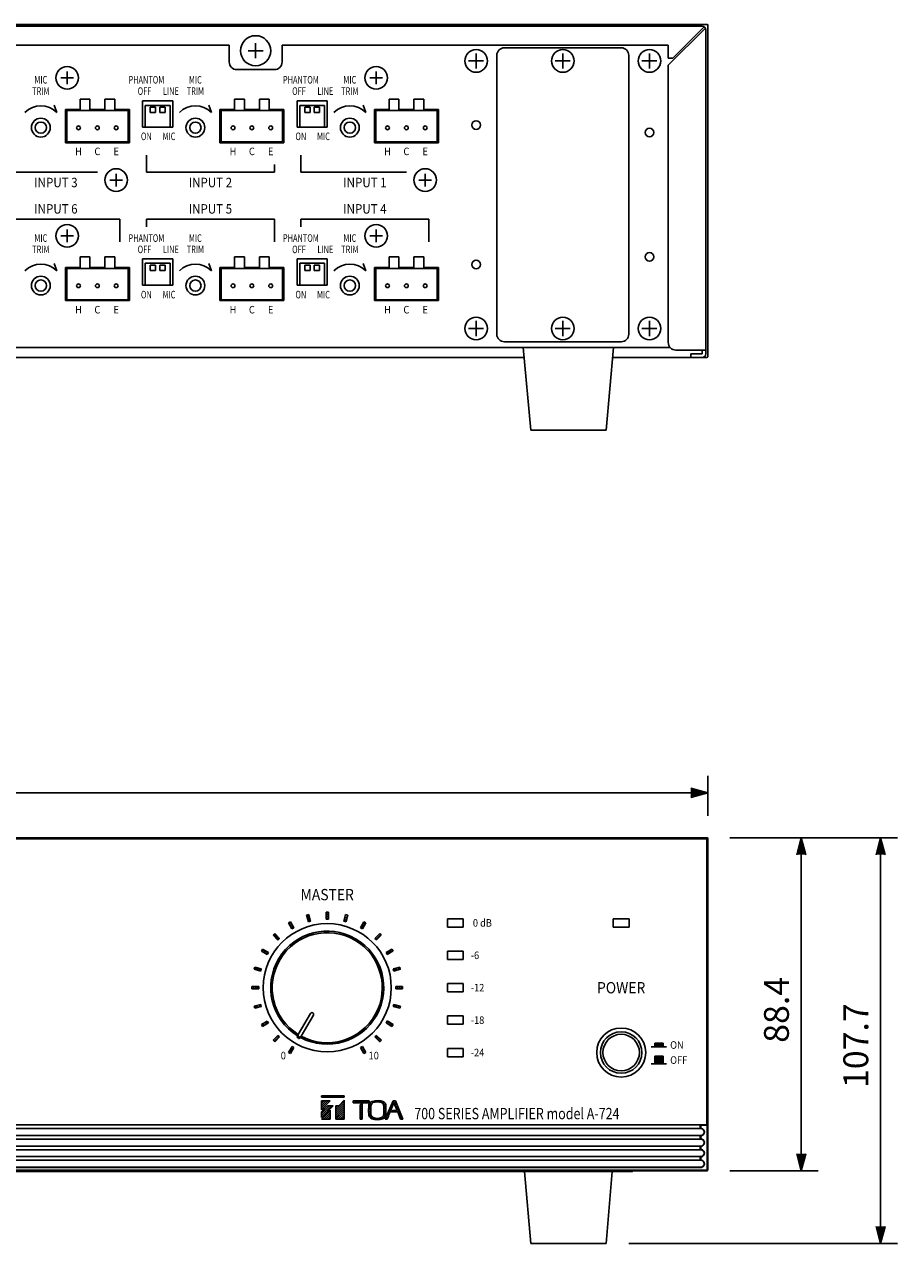
# Model space of a CAD drawing. Extents: x 33 to 504, y 93 to 696.
# Drawn here: x 272 to 504, y 372 to 696 of the extents above; entities that cross this region are included whole.
import ezdxf
from ezdxf.enums import TextEntityAlignment as Align

# ---------------------------------------------------------------- set-up
doc = ezdxf.new("R2010")
doc.units = 0
doc.header["$LTSCALE"] = 20
doc.header["$MEASUREMENT"] = 0
doc.layers.get('0').update_dxf_attribs({"linetype": 'CONTINUOUS'})
doc.layers.get('DEFPOINTS').update_dxf_attribs({"linetype": 'CONTINUOUS'})
doc.layers.add('SCALE', color=4, linetype='CONTINUOUS')
doc.layers.add('SILK', color=5, linetype='CONTINUOUS')
doc.styles.get("Standard").update_dxf_attribs({"font": 'SIMPLEX.shx'})
doc.dimstyles.get("Standard").update_dxf_attribs({"dimtxt": 0.18, "dimasz": 0.18, "dimexe": 0.18, "dimexo": 0.0625, "dimgap": 0.09, "dimtad": 0, "dimtih": 1, "dimtoh": 1, "dimdec": 3, "dimzin": 0, "dimtxsty": 'STANDARD', "dimcen": 0.09, "dimazin": 3, "dimtfac": 1, "dimtdec": 3, "dimtofl": 0, "dimtmove": 0, "dimatfit": 3, "dimtolj": 1, "dimtzin": 0})

# ---------------------------------------------------------------- blocks, each defined once
blk = doc.blocks.new('YAZ1', base_point=(184, 133))
for p, q in [((184, 133), (183, 133.267949)), ((184, 133), (183, 132.732051)), ((183, 133), (184, 133))]:
    blk.add_line(p, q)
blk = doc.blocks.new('YAZ3')
for p, q in [((-0.999365, 0.24706), (-0.922039, 0.24706)), ((-0.999365, 0.19706), (-0.735437, 0.19706)), ((-0.999365, 0.14706), (-0.548834, 0.14706)), ((-0.999365, 0.09706), (-0.362232, 0.09706)), ((-0.999365, 0.04706), (-0.175629, 0.04706)), ((-0.999365, -0.05294), (-0.197576, -0.05294)), ((-0.999365, -0.10294), (-0.384179, -0.10294)), ((-0.999365, -0.15294), (-0.570781, -0.15294)), ((-0.999365, -0.20294), (-0.757384, -0.20294)), ((-0.999365, -0.25294), (-0.943986, -0.25294))]:
    blk.add_line(p, q)
blk.add_solid([(0, 0), (-1, 0.267949), (-1, -0.267949)])
blk.add_blockref('YAZ1', (0, 0))
blk = doc.blocks.new('*D10')
at = {"color": 0, "linetype": 'BYBLOCK'}
for p, q in [((658.157415, 475.183899), (658.157415, 485.781055)), ((1078.157415, 475.183899), (1078.157415, 485.781055)), ((662.657415, 481.281055), (1073.657415, 481.281055))]:
    blk.add_line(p, q, dxfattribs=at)
at = {"layer": 'DEFPOINTS', "color": 0, "linetype": 'BYBLOCK'}
for p in [(1078.157415, 481.281055), (658.157415, 469.183899), (1078.157415, 469.183899)]:
    blk.add_point(p, dxfattribs=at)
at = {"color": 0, "linetype": 'BYBLOCK', "xscale": 4.5, "yscale": 4.5, "zscale": 4.5, "rotation": 180}
blk.add_blockref('YAZ3', (658.157415, 481.281055), dxfattribs=at)
at = {"color": 0, "linetype": 'BYBLOCK', "xscale": 4.5, "yscale": 4.5, "zscale": 4.5}
blk.add_blockref('YAZ3', (1078.157415, 481.281055), dxfattribs=at)
at = {"color": 0, "linetype": 'CONTINUOUS'}
blk.add_text('420', height=6.6, dxfattribs=at).set_placement((859.671701, 484.581055))
blk = doc.blocks.new('*D8')
at = {"color": 0, "linetype": 'BYBLOCK'}
for p, q in [((1083.957415, 469.383899), (1107.465478, 469.383899)), ((1102.965478, 464.883899), (1102.965478, 385.483899)), ((1083.957415, 380.983899), (1107.465478, 380.983899))]:
    blk.add_line(p, q, dxfattribs=at)
at = {"layer": 'DEFPOINTS', "color": 0, "linetype": 'BYBLOCK'}
for p in [(1077.957415, 469.383899), (1077.957415, 380.983899), (1102.965478, 380.983899)]:
    blk.add_point(p, dxfattribs=at)
at = {"color": 0, "linetype": 'BYBLOCK', "xscale": 4.5, "yscale": 4.5, "zscale": 4.5}
for p, rotation in [((1102.965478, 469.383899), 90), ((1102.965478, 380.983899), 270)]:
    blk.add_blockref('YAZ3', p, dxfattribs=dict(at, rotation=rotation))
at = {"color": 0, "linetype": 'CONTINUOUS'}
blk.add_text('88.4', height=6.6, rotation=90, dxfattribs=at).set_placement((1099.665478, 414.969613))
blk = doc.blocks.new('*D9')
at = {"color": 0, "linetype": 'BYBLOCK'}
for p, q in [((1083.957415, 469.383899), (1128.51754, 469.383899)), ((1124.01754, 464.883899), (1124.01754, 366.183899)), ((1057.15745, 361.683899), (1128.51754, 361.683899))]:
    blk.add_line(p, q, dxfattribs=at)
at = {"layer": 'DEFPOINTS', "color": 0, "linetype": 'BYBLOCK'}
for p in [(1077.957415, 469.383899), (1051.15745, 361.683899), (1124.01754, 361.683899)]:
    blk.add_point(p, dxfattribs=at)
at = {"color": 0, "linetype": 'BYBLOCK', "xscale": 4.5, "yscale": 4.5, "zscale": 4.5}
for p, rotation in [((1124.01754, 469.383899), 90), ((1124.01754, 361.683899), 270)]:
    blk.add_blockref('YAZ3', p, dxfattribs=dict(at, rotation=rotation))
at = {"color": 0, "linetype": 'CONTINUOUS'}
blk.add_text('107.7', height=6.6, rotation=90, dxfattribs=at).set_placement((1120.71754, 402.962471))
blk = doc.blocks.new('*X17')
at = {"color": 0}
for p, q in [((359.07244, 409.984128), (359.352495, 410.264184)), ((359.405958, 409.787316), (359.882826, 410.264184)), ((359.936288, 409.787316), (360.413156, 410.264184)), ((360.466618, 409.787316), (360.943486, 410.264184)), ((360.89719, 409.157228), (361.442182, 409.70222)), ((360.89719, 408.626898), (361.442182, 409.17189)), ((360.89719, 408.096568), (361.442182, 408.64156)), ((360.89719, 407.566238), (361.442182, 408.11123)), ((360.996948, 409.787316), (361.473816, 410.264184)), ((361.527278, 409.787316), (362.004146, 410.264184)), ((362.057608, 409.787316), (362.534476, 410.264184)), ((362.587938, 409.787316), (363.064806, 410.264184)), ((363.118268, 409.787316), (363.271798, 409.940846)), ((363.152674, 407.700401), (363.713671, 408.261398)), ((363.15843, 408.236488), (363.741581, 408.819638)), ((363.165787, 407.183184), (363.707005, 407.724402)), ((363.185315, 408.793702), (364.673396, 410.281783)), ((363.293017, 409.431734), (363.94438, 410.083097)), ((364.869559, 409.947617), (365.269662, 410.347719)), ((365.458411, 410.006138), (365.79127, 410.338997)), ((365.947886, 409.965283), (366.260605, 410.278002)), ((366.374034, 409.861101), (366.689374, 410.176441)), ((366.750443, 409.70718), (367.084522, 410.041259)), ((367.017985, 409.444392), (367.405684, 409.832091)), ((367.155722, 409.051799), (367.618803, 409.51488)), ((367.187666, 408.553413), (367.706491, 409.072238)), ((367.20337, 407.508457), (367.758836, 408.063922)), ((367.204733, 408.04015), (367.740974, 408.57639)), ((368.207879, 406.921976), (369.026012, 407.740108)), ((368.601469, 407.845896), (369.404819, 408.649245)), ((368.995059, 408.769816), (369.783626, 409.558383)), ((369.136487, 407.320254), (369.530633, 407.7144)), ((369.388649, 409.693736), (369.959097, 410.264184)), ((369.666818, 407.320254), (370.060964, 407.7144)), ((369.911638, 409.686395), (370.356764, 410.13152)), ((370.063761, 409.308188), (370.509366, 409.753792)), ((370.197148, 407.320254), (370.591294, 407.7144)), ((370.215885, 408.929981), (370.661968, 409.376064)), ((370.368008, 408.551774), (370.81457, 408.998336)), ((370.520131, 408.173567), (370.967172, 408.620608)), ((370.672254, 407.79536), (371.119774, 408.24288)), ((370.727478, 407.320254), (371.272377, 407.865152)), ((360.871108, 405.418836), (361.452674, 406.000401)), ((360.885926, 405.963983), (361.444602, 406.52266)), ((360.894567, 406.502954), (361.442141, 407.050528)), ((360.89724, 407.035957), (361.442182, 407.580899)), ((361.380787, 405.398184), (361.466184, 405.483581)), ((363.184188, 406.671255), (363.7193, 407.206367)), ((363.278829, 406.235566), (363.748721, 406.705458)), ((363.476215, 405.902622), (363.878625, 406.305032)), ((363.752945, 405.649021), (364.111483, 406.00756)), ((364.114523, 405.48027), (364.433201, 405.798947)), ((364.533698, 405.369115), (364.84538, 405.680796)), ((364.99123, 405.296317), (365.315562, 405.620649)), ((365.497197, 405.271953), (365.871644, 405.646401)), ((366.070082, 405.314508), (366.596789, 405.841215)), ((366.751389, 405.465485), (367.693311, 406.407407)), ((367.096223, 406.340649), (367.737406, 406.981833)), ((367.181429, 406.956186), (367.758356, 407.533112)), ((367.744748, 405.398184), (368.304595, 405.958031)), ((367.814289, 405.998056), (368.649865, 406.833631)), ((370.976501, 407.038947), (371.424979, 407.487424)), ((371.128624, 406.66074), (371.577581, 407.109697)), ((371.280747, 406.282533), (371.730183, 406.731969)), ((371.43287, 405.904326), (371.882785, 406.354241)), ((371.584994, 405.526119), (372.035387, 405.976513)), ((371.987388, 405.398184), (372.187989, 405.598785))]:
    blk.add_line(p, q, dxfattribs=at)
blk = doc.blocks.new('*X18')
at = {"color": 0}
for p, q in [((350.814554, 411.272184), (351.150554, 411.608184)), ((351.344884, 411.272184), (351.680884, 411.608184)), ((351.875214, 411.272184), (352.211214, 411.608184)), ((352.405544, 411.272184), (352.741544, 411.608184)), ((352.935874, 411.272184), (353.271874, 411.608184)), ((353.466204, 411.272184), (353.802204, 411.608184)), ((353.996534, 411.272184), (354.332534, 411.608184)), ((354.526864, 411.272184), (354.862864, 411.608184)), ((355.057195, 411.272184), (355.393195, 411.608184)), ((355.587525, 411.272184), (355.923525, 411.608184)), ((356.117855, 411.272184), (356.453855, 411.608184)), ((356.648185, 411.272184), (356.67244, 411.296439)), ((350.67244, 408.478419), (352.458204, 410.264184)), ((350.67244, 409.008749), (351.927874, 410.264184)), ((350.67244, 409.539079), (351.397544, 410.264184)), ((350.67244, 410.06941), (350.867214, 410.264184)), ((350.67244, 407.948089), (352.985836, 410.261485)), ((350.67244, 406.357099), (353.313525, 408.998184)), ((350.67244, 406.887429), (352.783195, 408.998184)), ((350.774185, 405.398184), (352.98844, 407.612439)), ((350.936449, 407.681768), (352.252864, 408.998184)), ((354.45844, 408.021779), (356.67244, 410.235779)), ((354.45844, 407.491449), (356.67244, 409.705449)), ((354.45844, 406.961118), (356.67244, 409.175118)), ((354.45844, 408.552109), (354.904515, 408.998184)), ((354.45844, 406.430788), (356.67244, 408.644788)), ((354.45844, 405.900458), (356.67244, 408.114458)), ((351.304515, 405.398184), (352.98844, 407.082109)), ((351.834845, 405.398184), (352.98844, 406.551779)), ((352.365175, 405.398184), (352.98844, 406.021449)), ((352.895505, 405.398184), (352.98844, 405.491118)), ((354.486495, 405.398184), (356.67244, 407.584128)), ((355.016826, 405.398184), (356.67244, 407.053798)), ((355.547156, 405.398184), (356.67244, 406.523468)), ((356.077486, 405.398184), (356.67244, 405.993138)), ((356.607816, 405.398184), (356.67244, 405.462808))]:
    blk.add_line(p, q, dxfattribs=at)
blk = doc.blocks.new('*X7')
at = {"color": 0}
for p, q in [((352.91443, 279.198548), (353.404327, 279.688446)), ((353.026501, 278.780289), (353.516399, 279.270187)), ((353.138573, 278.362031), (353.628471, 278.851929)), ((353.250645, 277.943773), (353.740543, 278.433671)), ((357.986953, 280.02843), (358.262582, 280.304059)), ((357.986953, 279.4981), (358.586953, 280.0981)), ((357.986953, 278.96777), (358.586953, 279.56777)), ((358.053572, 278.504059), (358.586953, 279.03744)), ((358.583902, 278.504059), (358.586953, 278.50711)), ((362.792472, 277.939658), (363.515695, 278.662881)), ((362.861281, 278.538798), (363.709809, 279.387326)), ((363.055396, 279.263242), (363.425649, 279.633496)), ((348.215371, 277.151139), (348.654601, 277.59037)), ((348.409485, 276.814923), (348.848715, 277.254154)), ((348.603599, 276.478707), (349.04283, 276.917938)), ((348.797713, 276.142492), (349.236944, 276.581722)), ((349.333013, 276.147461), (349.431058, 276.245506)), ((353.772598, 277.935396), (353.852615, 278.015413)), ((363.21073, 277.827586), (363.321581, 277.938437)), ((367.321677, 276.104902), (368.343135, 277.12636)), ((367.428349, 276.741904), (368.303153, 277.616708)), ((344.086195, 274.082624), (344.510459, 274.506888)), ((344.35136, 273.817459), (344.775624, 274.241723)), ((344.616525, 273.552294), (345.040789, 273.976558)), ((344.88169, 273.287129), (345.305954, 273.711393)), ((345.146855, 273.021963), (345.571119, 273.446228)), ((370.956253, 273.375517), (372.229045, 274.648309)), ((371.221418, 273.110352), (372.49421, 274.383144)), ((341.002537, 269.938305), (341.441767, 270.377536)), ((341.338753, 269.744191), (341.777983, 270.183421)), ((341.674968, 269.550077), (342.114199, 269.989307)), ((342.011184, 269.355962), (342.450415, 269.795193)), ((342.3474, 269.161848), (342.450622, 269.26507)), ((373.98751, 269.512483), (374.480315, 270.005288)), ((374.181625, 269.176268), (375.499316, 270.493959)), ((375.350633, 269.814946), (375.69343, 270.157743)), ((338.903864, 265.187982), (339.393762, 265.67788)), ((339.322122, 265.07591), (339.81202, 265.565808)), ((339.74038, 264.963838), (340.230278, 265.453736)), ((340.158638, 264.851766), (340.648536, 265.341664)), ((375.864652, 265.025664), (376.281503, 265.442516)), ((376.15742, 264.788102), (377.005948, 265.63663)), ((376.881864, 264.982216), (377.558489, 265.658841)), ((340.576896, 264.739694), (340.662687, 264.825485)), ((377.606308, 265.17633), (377.670561, 265.240583)), ((338.294024, 260.335501), (338.562582, 260.604059)), ((338.492912, 260.004059), (339.092912, 260.604059)), ((339.023242, 260.004059), (339.623242, 260.604059)), ((339.553572, 260.004059), (340.094024, 260.544511)), ((340.083902, 260.004059), (340.094024, 260.014181)), ((376.486953, 260.344664), (376.753419, 260.61113)), ((376.683749, 260.01113), (377.283749, 260.61113)), ((377.214079, 260.01113), (377.814079, 260.61113)), ((377.744409, 260.01113), (378.286953, 260.553674)), ((378.274739, 260.01113), (378.286953, 260.023344)), ((339.200757, 254.878273), (340.049285, 255.726801)), ((339.925201, 255.072388), (340.658425, 255.805611)), ((375.824461, 255.439531), (376.206252, 255.821323)), ((376.134613, 255.219353), (376.624511, 255.709251)), ((376.552871, 255.107281), (377.042769, 255.597179)), ((338.964587, 255.172434), (339.324841, 255.532687)), ((340.649646, 255.266502), (340.770497, 255.387353)), ((376.971129, 254.995209), (377.461027, 255.485107)), ((377.389387, 254.883137), (377.593588, 255.087338)), ((340.981375, 250.29493), (341.83686, 251.150416)), ((341.452404, 250.235629), (342.49318, 251.276406)), ((373.956862, 250.920282), (374.396092, 251.359512)), ((374.293078, 250.726168), (374.732308, 251.165398)), ((374.629293, 250.532053), (375.068524, 250.971284)), ((374.965509, 250.337939), (375.40474, 250.777169)), ((375.301725, 250.143825), (375.740955, 250.583055)), ((343.949774, 246.369038), (345.222566, 247.64183)), ((344.214939, 246.103873), (345.487731, 247.376665)), ((371.138029, 247.040789), (371.562293, 247.465053)), ((371.403194, 246.775624), (371.827458, 247.199888)), ((371.668359, 246.510459), (372.092624, 246.934723)), ((371.933525, 246.245294), (372.357789, 246.669558)), ((372.19869, 245.980129), (372.622954, 246.404393)), ((348.104124, 243.098767), (349.421815, 244.416458)), ((348.440339, 242.904652), (348.802455, 243.266768)), ((348.612114, 244.137087), (349.085599, 244.610572)), ((367.243747, 244.207167), (367.682977, 244.646397)), ((367.437861, 243.870951), (367.877092, 244.310182)), ((367.631975, 243.534735), (368.071206, 243.973966)), ((367.82609, 243.198519), (368.26532, 243.63775)), ((368.020204, 242.862304), (368.459434, 243.301534))]:
    blk.add_line(p, q, dxfattribs=at)

msp = doc.modelspace()

# ---------------------------------------------------------------- linework, layer by layer
for p, q in [((452.97244, 695.899916), (33.37244, 695.899916)), ((453.17244, 607.699916), (453.17244, 695.699916)), ((34.67244, 695.399916), (451.67244, 695.399916)), ((452.53387, 694.907793), (442.67244, 685.046363)), ((452.180316, 695.261346), (443.87244, 686.95347)), ((452.67244, 694.399916), (452.67244, 608.499916)), ((160.17244, 690.399916), (326.17244, 690.399916)), ((326.17244, 690.399916), (326.17244, 685.899916)), ((333.17244, 690.899916), (333.17244, 686.899916)), ((340.17244, 690.399916), (442.67244, 690.399916)), ((340.17244, 690.399916), (340.17244, 685.899916)), ((430.172404, 689.698365), (399.172404, 689.698365)), ((442.67244, 690.399916), (442.67244, 686.95347)), ((331.17244, 688.899916), (335.17244, 688.899916)), ((389.672404, 686.198365), (393.672404, 686.198365)), ((391.672404, 688.198365), (391.672404, 684.198365)), ((397.172404, 687.698365), (397.172404, 613.698365)), ((412.672404, 686.198365), (416.672404, 686.198365)), ((414.672404, 688.198365), (414.672404, 684.198365)), ((432.172404, 613.698365), (432.172404, 687.698365)), ((435.672404, 686.198365), (439.672404, 686.198365)), ((437.672404, 688.198365), (437.672404, 684.198365)), ((443.87244, 686.95347), (442.67244, 686.95347)), ((283.172404, 683.385865), (283.172404, 680.010865)), ((283.172404, 683.198365), (283.172404, 680.198365)), ((338.17244, 683.899916), (328.17244, 683.899916)), ((365.172404, 683.385865), (365.172404, 680.010865)), ((365.172404, 683.198365), (365.172404, 680.198365)), ((442.67244, 685.046363), (442.67244, 611.499916)), ((281.484904, 681.698365), (284.859904, 681.698365)), ((281.672404, 681.698365), (284.672404, 681.698365)), ((363.484904, 681.698365), (366.859904, 681.698365)), ((363.672404, 681.698365), (366.672404, 681.698365)), ((282.672404, 664.498365), (282.672404, 673.298365)), ((282.672404, 673.298365), (286.572404, 673.298365)), ((283.042404, 664.699916), (283.042404, 673.019916)), ((283.042404, 673.019916), (299.302404, 673.019916)), ((286.572404, 673.298365), (286.572404, 676.098365)), ((286.572404, 676.098365), (289.172404, 676.098365)), ((289.172404, 676.098365), (289.172404, 673.298365)), ((289.172404, 673.298365), (293.172404, 673.298365)), ((293.172404, 676.098365), (295.772404, 676.098365)), ((293.172404, 673.298365), (293.172404, 676.098365)), ((295.772404, 676.098365), (295.772404, 673.298365)), ((295.772404, 673.298365), (299.672404, 673.298365)), ((299.302404, 673.019916), (299.302404, 664.699916)), ((299.672404, 673.298365), (299.672404, 664.498365)), ((303.172404, 675.598365), (311.172404, 675.598365)), ((303.172404, 668.598365), (303.172404, 675.598365)), ((303.862404, 674.399916), (310.482404, 674.399916)), ((303.862404, 668.598365), (303.862404, 674.399916)), ((305.202404, 672.499916), (305.202404, 673.899916)), ((305.202404, 673.899916), (306.602404, 673.899916)), ((306.602404, 673.899916), (306.602404, 672.499916)), ((307.742404, 672.499916), (307.742404, 673.899916)), ((307.742404, 673.899916), (309.142404, 673.899916)), ((309.142404, 673.899916), (309.142404, 672.499916)), ((310.482404, 674.399916), (310.482404, 668.598365)), ((311.172404, 675.598365), (311.172404, 668.598365)), ((323.672404, 664.498365), (323.672404, 673.298365)), ((323.672404, 673.298365), (327.572404, 673.298365)), ((324.042404, 664.699916), (324.042404, 673.019916)), ((324.042404, 673.019916), (340.302404, 673.019916)), ((327.572404, 673.298365), (327.572404, 676.098365)), ((327.572404, 676.098365), (330.172404, 676.098365)), ((330.172404, 676.098365), (330.172404, 673.298365)), ((330.172404, 673.298365), (334.172404, 673.298365)), ((334.172404, 673.298365), (334.172404, 676.098365)), ((334.172404, 676.098365), (336.772404, 676.098365)), ((336.772404, 676.098365), (336.772404, 673.298365)), ((336.772404, 673.298365), (340.672404, 673.298365)), ((340.302404, 673.019916), (340.302404, 664.699916)), ((340.672404, 673.298365), (340.672404, 664.498365)), ((344.172404, 668.598365), (344.172404, 675.598365)), ((344.172404, 675.598365), (352.172404, 675.598365)), ((344.862404, 668.598365), (344.862404, 674.399916)), ((344.862404, 674.399916), (351.482404, 674.399916)), ((346.202404, 672.499916), (346.202404, 673.899916)), ((346.202404, 673.899916), (347.602404, 673.899916)), ((347.602404, 673.899916), (347.602404, 672.499916)), ((348.742404, 672.499916), (348.742404, 673.899916)), ((348.742404, 673.899916), (350.142404, 673.899916)), ((350.142404, 673.899916), (350.142404, 672.499916)), ((351.482404, 674.399916), (351.482404, 668.598365)), ((352.172404, 675.598365), (352.172404, 668.598365)), ((364.672404, 664.498365), (364.672404, 673.298365)), ((364.672404, 673.298365), (368.572404, 673.298365)), ((365.042404, 664.699916), (365.042404, 673.019916)), ((365.042404, 673.019916), (381.302404, 673.019916)), ((368.572404, 673.298365), (368.572404, 676.098365)), ((368.572404, 676.098365), (371.172404, 676.098365)), ((371.172404, 676.098365), (371.172404, 673.298365)), ((371.172404, 673.298365), (375.172404, 673.298365)), ((375.172404, 673.298365), (375.172404, 676.098365)), ((375.172404, 676.098365), (377.772404, 676.098365)), ((377.772404, 676.098365), (377.772404, 673.298365)), ((377.772404, 673.298365), (381.672404, 673.298365)), ((381.302404, 673.019916), (381.302404, 664.699916)), ((381.672404, 673.298365), (381.672404, 664.498365)), ((306.602404, 672.499916), (305.202404, 672.499916)), ((309.142404, 672.499916), (307.742404, 672.499916)), ((347.602404, 672.499916), (346.202404, 672.499916)), ((350.142404, 672.499916), (348.742404, 672.499916)), ((311.172404, 668.598365), (303.172404, 668.598365)), ((310.482404, 668.598365), (303.862404, 668.598365)), ((352.172404, 668.598365), (344.172404, 668.598365)), ((351.482404, 668.598365), (344.862404, 668.598365)), ((299.672404, 664.498365), (282.672404, 664.498365)), ((299.302404, 664.699916), (283.042404, 664.699916)), ((340.672404, 664.498365), (323.672404, 664.498365)), ((340.302404, 664.699916), (324.042404, 664.699916)), ((381.672404, 664.498365), (364.672404, 664.498365)), ((381.302404, 664.699916), (365.042404, 664.699916)), ((294.484904, 654.598365), (297.859904, 654.598365)), ((294.672404, 654.598365), (297.672404, 654.598365)), ((296.172404, 656.285865), (296.172404, 652.910865)), ((296.172404, 656.098365), (296.172404, 653.098365)), ((376.484904, 654.598365), (379.859904, 654.598365)), ((376.672404, 654.598365), (379.672404, 654.598365)), ((378.172404, 656.285865), (378.172404, 652.910865)), ((378.172404, 656.098365), (378.172404, 653.098365)), ((283.172404, 641.485865), (283.172404, 638.110865)), ((283.172404, 641.298365), (283.172404, 638.298365)), ((365.172404, 641.485865), (365.172404, 638.110865)), ((365.172404, 641.298365), (365.172404, 638.298365)), ((281.484904, 639.798365), (284.859904, 639.798365)), ((281.672404, 639.798365), (284.672404, 639.798365)), ((363.484904, 639.798365), (366.859904, 639.798365)), ((363.672404, 639.798365), (366.672404, 639.798365)), ((286.572404, 634.198365), (289.172404, 634.198365)), ((286.572404, 631.398365), (286.572404, 634.198365)), ((289.172404, 634.198365), (289.172404, 631.398365)), ((293.172404, 634.198365), (295.772404, 634.198365)), ((293.172404, 631.398365), (293.172404, 634.198365)), ((295.772404, 634.198365), (295.772404, 631.398365)), ((327.572404, 634.198365), (330.172404, 634.198365)), ((327.572404, 631.398365), (327.572404, 634.198365)), ((330.172404, 634.198365), (330.172404, 631.398365)), ((334.172404, 631.398365), (334.172404, 634.198365)), ((334.172404, 634.198365), (336.772404, 634.198365)), ((336.772404, 634.198365), (336.772404, 631.398365)), ((368.572404, 634.198365), (371.172404, 634.198365)), ((368.572404, 631.398365), (368.572404, 634.198365)), ((371.172404, 634.198365), (371.172404, 631.398365)), ((375.172404, 634.198365), (377.772404, 634.198365)), ((375.172404, 631.398365), (375.172404, 634.198365)), ((377.772404, 634.198365), (377.772404, 631.398365)), ((282.672404, 631.398365), (286.572404, 631.398365)), ((282.672404, 622.598365), (282.672404, 631.398365)), ((283.042404, 631.119916), (299.302404, 631.119916)), ((283.042404, 622.799916), (283.042404, 631.119916)), ((289.172404, 631.398365), (293.172404, 631.398365)), ((295.772404, 631.398365), (299.672404, 631.398365)), ((299.302404, 631.119916), (299.302404, 622.799916)), ((299.672404, 631.398365), (299.672404, 622.598365)), ((303.172404, 633.698365), (311.172404, 633.698365)), ((303.172404, 626.698365), (303.172404, 633.698365)), ((303.862404, 632.499916), (310.482404, 632.499916)), ((303.862404, 626.698365), (303.862404, 632.499916)), ((305.202404, 630.599916), (305.202404, 631.999916)), ((305.202404, 631.999916), (306.602404, 631.999916)), ((306.602404, 631.999916), (306.602404, 630.599916)), ((307.742404, 630.599916), (307.742404, 631.999916)), ((307.742404, 631.999916), (309.142404, 631.999916)), ((309.142404, 631.999916), (309.142404, 630.599916)), ((310.482404, 632.499916), (310.482404, 626.698365)), ((311.172404, 633.698365), (311.172404, 626.698365)), ((323.672404, 631.398365), (327.572404, 631.398365)), ((323.672404, 622.598365), (323.672404, 631.398365)), ((324.042404, 631.119916), (340.302404, 631.119916)), ((324.042404, 622.799916), (324.042404, 631.119916)), ((330.172404, 631.398365), (334.172404, 631.398365)), ((336.772404, 631.398365), (340.672404, 631.398365)), ((340.302404, 631.119916), (340.302404, 622.799916)), ((340.672404, 631.398365), (340.672404, 622.598365)), ((344.172404, 633.698365), (352.172404, 633.698365)), ((344.172404, 626.698365), (344.172404, 633.698365)), ((344.862404, 632.499916), (351.482404, 632.499916)), ((344.862404, 626.698365), (344.862404, 632.499916)), ((346.202404, 630.599916), (346.202404, 631.999916)), ((346.202404, 631.999916), (347.602404, 631.999916)), ((347.602404, 631.999916), (347.602404, 630.599916)), ((348.742404, 630.599916), (348.742404, 631.999916)), ((348.742404, 631.999916), (350.142404, 631.999916)), ((350.142404, 631.999916), (350.142404, 630.599916)), ((351.482404, 632.499916), (351.482404, 626.698365)), ((352.172404, 633.698365), (352.172404, 626.698365)), ((364.672404, 631.398365), (368.572404, 631.398365)), ((364.672404, 622.598365), (364.672404, 631.398365)), ((365.042404, 631.119916), (381.302404, 631.119916)), ((365.042404, 622.799916), (365.042404, 631.119916)), ((371.172404, 631.398365), (375.172404, 631.398365)), ((377.772404, 631.398365), (381.672404, 631.398365)), ((381.302404, 631.119916), (381.302404, 622.799916)), ((381.672404, 631.398365), (381.672404, 622.598365)), ((306.602404, 630.599916), (305.202404, 630.599916)), ((309.142404, 630.599916), (307.742404, 630.599916)), ((347.602404, 630.599916), (346.202404, 630.599916)), ((350.142404, 630.599916), (348.742404, 630.599916)), ((311.172404, 626.698365), (303.172404, 626.698365)), ((310.482404, 626.698365), (303.862404, 626.698365)), ((352.172404, 626.698365), (344.172404, 626.698365)), ((351.482404, 626.698365), (344.862404, 626.698365)), ((299.672404, 622.598365), (282.672404, 622.598365)), ((299.302404, 622.799916), (283.042404, 622.799916)), ((340.672404, 622.598365), (323.672404, 622.598365)), ((340.302404, 622.799916), (324.042404, 622.799916)), ((381.672404, 622.598365), (364.672404, 622.598365)), ((381.302404, 622.799916), (365.042404, 622.799916)), ((389.672404, 615.198365), (393.672404, 615.198365)), ((391.672404, 617.198365), (391.672404, 613.198365)), ((412.672404, 615.198365), (416.672404, 615.198365)), ((414.672404, 617.198365), (414.672404, 613.198365)), ((435.672404, 615.198365), (439.672404, 615.198365)), ((437.672404, 617.198365), (437.672404, 613.198365)), ((399.172404, 611.698365), (430.172404, 611.698365)), ((43.19098, 610.198365), (443.1539, 610.198365)), ((404.189281, 610.198365), (406.172474, 588.199916)), ((428.155667, 610.198365), (426.172474, 588.199916)), ((444.67244, 609.499916), (452.67244, 609.499916)), ((448.67244, 608.499916), (451.67244, 608.499916)), ((448.67244, 607.499916), (448.67244, 608.499916)), ((451.67244, 608.499916), (451.67244, 609.499916)), ((81.91233, 607.499916), (404.43255, 607.499916)), ((427.912398, 607.499916), (452.97244, 607.499916)), ((448.67244, 607.499916), (451.67244, 607.499916)), ((406.172474, 588.199916), (426.172474, 588.199916)), ((452.97244, 480.098184), (33.37244, 480.098184)), ((452.710614, 479.836358), (33.634266, 479.836358)), ((452.910614, 479.636358), (452.910614, 403.898184)), ((453.17244, 391.898184), (453.17244, 479.898184)), ((388.27244, 458.598184), (384.07244, 458.598184)), ((384.07244, 458.598184), (384.07244, 456.398184)), ((384.07244, 456.398184), (388.27244, 456.398184)), ((388.27244, 456.398184), (388.27244, 458.598184)), ((432.272488, 458.598184), (428.072488, 458.598184)), ((428.072488, 458.598184), (428.072488, 456.398184)), ((428.072488, 456.398184), (432.272488, 456.398184)), ((432.272488, 456.398184), (432.272488, 458.598184)), ((388.27244, 449.998184), (384.07244, 449.998184)), ((384.07244, 449.998184), (384.07244, 447.798184)), ((388.27244, 447.798184), (388.27244, 449.998184)), ((384.07244, 447.798184), (388.27244, 447.798184)), ((388.27244, 441.398184), (384.07244, 441.398184)), ((384.07244, 441.398184), (384.07244, 439.198184)), ((388.27244, 439.198184), (388.27244, 441.398184)), ((384.07244, 439.198184), (388.27244, 439.198184)), ((347.710229, 433.469407), (344.485229, 427.883543)), ((348.489651, 433.019407), (345.264651, 427.433543)), ((388.27244, 432.798184), (384.07244, 432.798184)), ((384.07244, 432.798184), (384.07244, 430.598184)), ((384.07244, 430.598184), (388.27244, 430.598184)), ((388.27244, 430.598184), (388.27244, 432.798184)), ((344.488697, 427.88955), (344.246486, 427.569868)), ((345.26812, 427.43955), (345.11212, 427.069352)), ((388.27244, 424.198184), (384.07244, 424.198184)), ((384.07244, 424.198184), (384.07244, 421.998184)), ((388.27244, 421.998184), (388.27244, 424.198184)), ((384.07244, 421.998184), (388.27244, 421.998184)), ((452.910614, 403.898184), (33.434266, 403.898184)), ((35.07244, 402.898184), (451.27244, 402.898184)), ((451.17244, 403.898184), (451.17244, 402.898184)), ((451.268443, 403.784726), (453.024072, 403.784726)), ((451.268443, 403.784726), (451.268443, 402.996061)), ((452.910614, 403.898184), (453.024072, 403.784726)), ((453.024072, 392.046552), (453.024072, 403.784726)), ((35.07244, 401.098184), (451.27244, 401.098184)), ((35.07244, 400.098184), (451.27244, 400.098184)), ((35.07244, 398.298184), (451.27244, 398.298184)), ((451.17244, 401.098184), (451.17244, 400.098184)), ((451.17244, 397.298184), (451.17244, 398.298184)), ((451.268443, 401.000306), (451.268443, 400.196061)), ((451.268443, 398.200306), (451.268443, 397.396061)), ((35.07244, 397.298184), (451.27244, 397.298184)), ((35.07244, 395.498184), (451.27244, 395.498184)), ((451.17244, 394.498184), (451.17244, 395.498184)), ((451.268443, 395.400306), (451.268443, 394.596061)), ((33.37244, 391.698184), (452.97244, 391.698184)), ((33.520808, 391.846552), (452.824072, 391.846552)), ((35.07244, 394.498184), (451.27244, 394.498184)), ((35.07244, 392.698184), (451.27244, 392.698184)), ((35.07244, 392.600298), (451.27244, 392.600298)), ((53.17244, 391.51486), (433.17244, 391.51486)), ((404.525503, 391.51486), (406.172474, 372.398184)), ((427.819445, 391.51486), (426.172474, 372.398184)), ((433.355718, 391.698184), (433.17244, 391.51486)), ((406.172474, 372.398184), (426.172474, 372.398184))]:
    msp.add_line(p, q)
for centre, radius in [((333.17244, 688.899916), 4), ((391.672404, 686.198365), 3), ((414.672404, 686.198365), 3), ((437.672404, 686.198365), 3), ((283.172404, 681.698365), 3), ((365.172404, 681.698365), 3), ((276.172404, 668.498365), 2.5), ((276.172404, 668.498365), 1.5), ((317.172404, 668.498365), 2.5), ((317.172404, 668.498365), 1.5), ((358.172404, 668.498365), 2.5), ((358.172404, 668.498365), 1.5), ((391.672404, 669.198365), 1.15), ((391.672404, 669.198365), 1.15), ((286.172404, 668.449916), 0.5), ((291.172404, 668.449916), 0.5), ((296.172404, 668.449916), 0.5), ((327.172404, 668.449916), 0.5), ((332.172404, 668.449916), 0.5), ((337.172404, 668.449916), 0.5), ((368.172404, 668.449916), 0.5), ((373.172404, 668.449916), 0.5), ((378.172404, 668.449916), 0.5), ((437.672404, 667.198365), 1.15), ((437.672404, 667.198365), 1.15), ((296.172404, 654.598365), 3), ((378.172404, 654.598365), 3), ((283.172404, 639.798365), 3), ((365.172404, 639.798365), 3), ((437.672404, 634.198365), 1.15), ((437.672404, 634.198365), 1.15), ((391.672404, 632.198365), 1.15), ((391.672404, 632.198365), 1.15), ((276.172404, 626.598365), 2.5), ((276.172404, 626.598365), 1.5), ((317.172404, 626.598365), 2.5), ((317.172404, 626.598365), 1.5), ((358.172404, 626.598365), 2.5), ((358.172404, 626.598365), 1.5), ((286.172404, 626.549916), 0.5), ((291.172404, 626.549916), 0.5), ((296.172404, 626.549916), 0.5), ((327.172404, 626.549916), 0.5), ((332.172404, 626.549916), 0.5), ((337.172404, 626.549916), 0.5), ((368.172404, 626.549916), 0.5), ((373.172404, 626.549916), 0.5), ((378.172404, 626.549916), 0.5), ((391.672404, 615.198365), 3), ((414.672404, 615.198365), 3), ((437.672404, 615.198365), 3), ((352.17244, 440.298184), 17), ((430.17244, 423.098184), 6.5), ((430.17244, 423.098184), 5.5), ((430.17244, 423.098184), 4.839694)]:
    msp.add_circle(centre, radius)
for centre, radius, start, end in [((452.97244, 695.699916), 0.2, 0, 90), ((451.67244, 694.399916), 1, 0, 90), ((399.172404, 687.698365), 2, 90, 180), ((430.172404, 687.698365), 2, 0, 90), ((328.17244, 685.899916), 2, 180, 270), ((338.17244, 685.899916), 2, 270, 0), ((399.172404, 613.698365), 2, 180, 270), ((430.172404, 613.698365), 2, 270, 0), ((444.67244, 611.499916), 2, 180, 270), ((451.67244, 608.499916), 1, 270, 0), ((452.97244, 607.699916), 0.2, 270, 0), ((452.710614, 479.636358), 0.2, 0, 90), ((452.97244, 479.898184), 0.2, 0, 90), ((352.17494, 440.302514), 15, 241.910213, 238.089787), ((352.17494, 440.302514), 14.6, 241.766246, 238.233754), ((348.09994, 433.244407), 0.45, 330, 150), ((344.67494, 427.312133), 0.5, 148.971104, 330), ((344.87494, 427.658543), 0.45, 150, 330), ((451.27244, 401.998184), 0.997885, 269.770495, 90.229505), ((451.27244, 401.998184), 0.9, 270, 90), ((451.27244, 399.198184), 0.997885, 269.770495, 90.229505), ((451.27244, 399.198184), 0.9, 270, 90), ((451.27244, 396.398184), 0.997885, 269.770495, 90.229505), ((451.27244, 396.398184), 0.9, 270, 90), ((451.27244, 393.598184), 0.997885, 269.770495, 90.229505), ((451.27244, 393.598184), 0.9, 270, 90), ((452.824072, 392.046552), 0.2, 270, 0), ((452.97244, 391.898184), 0.2, 270, 0)]:
    msp.add_arc(centre, radius, start, end)
at = {"layer": 'SILK'}
for p, q in [((279.720452, 674.450935), (280.415044, 672.542557)), ((320.720452, 674.450935), (321.415044, 672.542557)), ((361.720452, 674.450935), (362.415044, 672.542557)), ((304.172404, 661.198365), (304.172404, 656.698365)), ((345.172404, 661.198365), (345.172404, 656.698365)), ((338.172404, 658.698365), (338.172404, 656.698365)), ((291.172404, 656.698365), (263.172404, 656.698365)), ((338.172404, 656.698365), (304.172404, 656.698365)), ((345.172404, 656.698365), (373.172404, 656.698365)), ((297.172404, 644.198365), (263.172404, 644.198365)), ((297.172404, 644.198365), (297.172404, 638.198365)), ((338.172404, 644.198365), (304.172404, 644.198365)), ((304.172404, 644.198365), (304.172404, 642.212841)), ((338.172404, 644.198365), (338.172404, 638.198365)), ((379.172404, 644.198365), (345.172404, 644.198365)), ((345.172404, 644.198365), (345.172404, 642.212841)), ((379.172404, 644.198365), (379.172404, 638.198365)), ((279.720452, 632.450935), (280.415044, 630.542557)), ((320.720452, 632.450935), (321.415044, 630.542557)), ((361.720452, 632.450935), (362.415044, 630.542557)), ((347.285837, 459.694346), (346.706281, 459.539054)), ((347.172156, 457.800388), (346.706281, 459.539054)), ((347.751711, 457.955679), (347.285837, 459.694346)), ((352.471404, 460.298978), (351.871404, 460.298978)), ((351.871404, 458.498978), (351.871404, 460.298978)), ((352.471404, 458.498978), (352.471404, 460.298978)), ((356.591339, 457.95751), (357.057213, 459.696176)), ((357.636768, 459.540885), (357.057213, 459.696176)), ((357.170894, 457.802218), (357.636768, 459.540885)), ((342.433453, 457.768192), (341.913838, 457.468192)), ((342.813838, 455.909347), (341.913838, 457.468192)), ((343.333453, 456.209347), (342.433453, 457.768192)), ((343.333453, 456.209347), (342.813838, 455.909347)), ((347.751711, 457.955679), (347.172156, 457.800388)), ((352.471404, 458.498978), (351.871404, 458.498978)), ((357.170894, 457.802218), (356.591339, 457.95751)), ((361.010303, 456.212882), (361.910303, 457.771728)), ((361.529918, 455.912882), (361.010303, 456.212882)), ((361.529918, 455.912882), (362.429918, 457.471728)), ((362.429918, 457.471728), (361.910303, 457.771728)), ((338.244936, 454.651781), (337.820672, 454.227517)), ((339.093464, 452.954725), (337.820672, 454.227517)), ((339.517729, 453.378989), (338.244936, 454.651781)), ((339.517729, 453.378989), (339.093464, 452.954725)), ((364.827151, 453.383989), (366.099944, 454.656781)), ((365.251415, 452.959725), (364.827151, 453.383989)), ((365.251415, 452.959725), (366.524208, 454.232517)), ((366.524208, 454.232517), (366.099944, 454.656781)), ((335.005726, 450.557492), (334.705726, 450.037877)), ((336.264572, 449.137877), (334.705726, 450.037877)), ((336.564572, 449.657492), (335.005726, 450.557492)), ((367.781773, 449.663616), (369.340618, 450.563616)), ((368.081773, 449.144), (369.640618, 450.044)), ((369.640618, 450.044), (369.340618, 450.563616)), ((336.564572, 449.657492), (336.264572, 449.137877)), ((368.081773, 449.144), (367.781773, 449.663616)), ((332.936569, 445.764342), (332.781278, 445.184787)), ((334.519944, 444.718913), (332.781278, 445.184787)), ((334.675236, 445.298468), (332.936569, 445.764342)), ((334.675236, 445.298468), (334.519944, 444.718913)), ((369.672814, 445.305298), (371.411481, 445.771172)), ((369.828106, 444.725743), (369.672814, 445.305298)), ((369.828106, 444.725743), (371.566772, 445.191617)), ((371.566772, 445.191617), (371.411481, 445.771172)), ((333.978475, 440.598978), (332.178475, 440.598978)), ((332.178475, 440.598978), (332.178475, 439.998978)), ((333.978475, 439.998978), (332.178475, 439.998978)), ((333.978475, 440.598978), (333.978475, 439.998978)), ((370.371404, 440.006049), (370.371404, 440.606049)), ((370.371404, 440.606049), (372.171404, 440.606049)), ((370.371404, 440.006049), (372.171404, 440.006049)), ((372.171404, 440.006049), (372.171404, 440.606049)), ((334.521774, 435.879285), (332.783108, 435.413411)), ((332.783108, 435.413411), (332.938399, 434.833855)), ((334.677066, 435.299729), (332.938399, 434.833855)), ((334.521774, 435.879285), (334.677066, 435.299729)), ((369.674644, 435.30656), (369.829936, 435.886115)), ((369.674644, 435.30656), (371.413311, 434.840685)), ((369.829936, 435.886115), (371.568602, 435.420241)), ((371.413311, 434.840685), (371.568602, 435.420241)), ((336.268107, 431.461027), (334.709262, 430.561027)), ((334.709262, 430.561027), (335.009262, 430.041412)), ((336.568107, 430.941412), (335.009262, 430.041412)), ((336.268107, 431.461027), (336.568107, 430.941412)), ((367.785308, 430.947536), (368.085308, 431.467151)), ((367.785308, 430.947536), (369.344154, 430.047536)), ((368.085308, 431.467151), (369.644154, 430.567151)), ((369.344154, 430.047536), (369.644154, 430.567151)), ((339.098464, 427.645302), (337.825672, 426.37251)), ((339.522729, 427.221038), (338.249936, 425.948246)), ((339.098464, 427.645302), (339.522729, 427.221038)), ((364.832151, 427.226038), (365.256415, 427.650302)), ((364.832151, 427.226038), (366.104944, 425.953246)), ((365.256415, 427.650302), (366.529208, 426.37751)), ((337.825672, 426.37251), (338.249936, 425.948246)), ((342.819962, 424.692146), (341.919962, 423.1333)), ((343.339577, 424.392146), (342.439577, 422.8333)), ((342.819962, 424.692146), (343.339577, 424.392146)), ((361.016426, 424.395681), (361.536042, 424.695681)), ((361.016426, 424.395681), (361.916426, 422.836835)), ((361.536042, 424.695681), (362.436042, 423.136835)), ((366.104944, 425.953246), (366.529208, 426.37751)), ((438.17244, 424.598184), (442.17244, 424.598184)), ((439.07244, 424.598184), (439.07244, 425.598184)), ((439.07244, 425.598184), (441.27244, 425.598184)), ((439.27244, 424.598184), (439.27244, 425.598184)), ((439.47244, 424.598184), (439.47244, 425.598184)), ((439.67244, 424.598184), (439.67244, 425.598184)), ((439.87244, 424.598184), (439.87244, 425.598184)), ((440.07244, 424.598184), (440.07244, 425.598184)), ((440.27244, 424.598184), (440.27244, 425.598184)), ((440.47244, 424.598184), (440.47244, 425.598184)), ((440.67244, 424.598184), (440.67244, 425.598184)), ((440.87244, 424.598184), (440.87244, 425.598184)), ((441.07244, 424.598184), (441.07244, 425.598184)), ((441.27244, 425.598184), (441.27244, 424.598184)), ((341.919962, 423.1333), (342.439577, 422.8333)), ((361.916426, 422.836835), (362.436042, 423.136835)), ((439.07244, 422.098184), (441.27244, 422.098184)), ((439.07244, 420.098184), (439.07244, 422.098184)), ((439.27244, 420.098184), (439.27244, 422.098184)), ((439.47244, 420.098184), (439.47244, 422.098184)), ((439.67244, 420.098184), (439.67244, 422.098184)), ((439.87244, 420.098184), (439.87244, 422.098184)), ((440.07244, 420.098184), (440.07244, 422.098184)), ((440.27244, 420.098184), (440.27244, 422.098184)), ((440.47244, 420.098184), (440.47244, 422.098184)), ((440.67244, 420.098184), (440.67244, 422.098184)), ((440.87244, 420.098184), (440.87244, 422.098184)), ((441.07244, 420.098184), (441.07244, 422.098184)), ((441.27244, 422.098184), (441.27244, 420.098184)), ((438.17244, 420.098184), (442.17244, 420.098184)), ((350.67244, 411.608184), (356.67244, 411.608184)), ((350.67244, 411.608184), (350.67244, 411.272184)), ((356.67244, 411.272184), (350.67244, 411.272184)), ((356.67244, 411.272184), (356.67244, 411.608184)), ((350.67244, 407.864184), (352.98844, 410.264184)), ((350.67244, 410.264184), (352.98844, 410.264184)), ((350.67244, 407.864184), (350.67244, 410.264184)), ((353.7064, 408.998184), (350.67244, 405.854184)), ((350.67244, 407.408184), (352.20679, 408.998184)), ((350.67244, 405.398184), (352.98844, 407.798184)), ((352.20679, 408.998184), (353.7064, 408.998184)), ((352.98844, 407.798184), (352.98844, 405.398184)), ((354.45844, 405.398184), (354.45844, 408.998184)), ((354.45844, 408.998184), (355.27126, 408.998184)), ((355.27126, 408.998184), (356.67244, 410.450184)), ((356.67244, 410.450184), (356.67244, 405.398184)), ((359.07244, 410.264184), (363.271798, 410.264184)), ((359.07244, 409.787316), (359.07244, 410.264184)), ((363.271798, 409.787316), (359.07244, 409.787316)), ((360.89719, 409.179066), (361.442182, 409.738656)), ((360.89719, 407.086686), (360.89719, 409.179066)), ((361.442182, 409.738656), (361.442182, 407.086686)), ((363.271798, 410.264184), (363.271798, 409.787316)), ((367.558744, 405.398184), (369.63166, 410.264184)), ((369.87496, 409.777584), (368.721312, 407.00883)), ((369.101861, 407.320254), (369.483452, 407.7144)), ((369.483452, 407.7144), (370.704818, 407.7144)), ((369.63166, 410.264184), (370.303168, 410.264184)), ((369.87496, 409.777584), (370.704818, 407.7144)), ((370.303168, 410.264184), (372.269032, 405.398184)), ((350.67244, 405.854184), (350.67244, 407.408184)), ((352.98844, 405.398184), (350.67244, 405.398184)), ((356.67244, 405.398184), (354.45844, 405.398184)), ((360.870427, 405.398184), (361.468945, 405.398184)), ((367.558744, 405.398184), (368.094004, 405.398184)), ((369.101861, 407.320254), (370.863353, 407.320254)), ((370.863353, 407.320254), (371.636452, 405.398184)), ((371.636452, 405.398184), (372.269032, 405.398184))]:
    msp.add_line(p, q, dxfattribs=at)
for centre, radius, start, end in [((276.172404, 668.299916), 6, 45, 135), ((317.172404, 668.299916), 6, 45, 135), ((358.172404, 668.299916), 6, 45, 135), ((276.172404, 626.299916), 6, 45, 135), ((317.172404, 626.299916), 6, 45, 135), ((358.172404, 626.299916), 6, 45, 135), ((377.750249, 407.81172), 14.598, 174.54868, 183.909313), ((364.440856, 408.935258), 1.250609, 105.812894, 167.847482), ((378.304743, 407.81172), 14.598, 175.411434, 184.588566), ((364.874545, 408.777793), 1.139026, 115.392481, 169.796806), ((365.456632, 405.92791), 4.423762, 67.081089, 107.85768), ((365.456632, 407.032211), 2.973927, 68.90174, 111.09826), ((366.286567, 408.967324), 0.87325, 0.802802, 74.007911), ((352.608521, 407.81172), 14.598, 355.411434, 4.588566), ((366.696454, 409.125395), 1.001212, 4.188979, 61.162337), ((353.163015, 407.81172), 14.598, 354.461792, 5.45132), ((312.237245, 407.01349), 48.66, 358.097673, 0.086186), ((410.102127, 407.01349), 48.66, 179.913814, 181.902327), ((364.48508, 406.725712), 1.302031, 176.003175, 247.281655), ((364.924012, 406.883474), 1.19475, 191.568479, 243.242234), ((365.456632, 409.69553), 4.423762, 250.531381, 289.468619), ((365.456632, 408.591228), 2.973927, 248.90174, 291.09826), ((366.264278, 406.673159), 0.895932, 287.062087, 358.1272), ((366.68077, 406.511355), 1.017899, 284.232597, 353.882182), ((413.74285, 388.546522), 48.66, 157.702583, 159.737945)]:
    msp.add_arc(centre, radius, start, end, dxfattribs=at)

# ---------------------------------------------------------------- block references
msp.add_blockref('*X7', (-6.115548, 179.994919), dxfattribs=at)
at = {"layer": 'SILK', "linetype": 'CONTINUOUS'}
for name in ['*X18', '*X17']:
    msp.add_blockref(name, (0, 0), dxfattribs=at)

# ---------------------------------------------------------------- texts
at = {"layer": 'SILK'}
for s, height, width, p in [('MIC', 2, 0.72, (276.172404, 680.198365)), ('PHANTOM', 2, 0.72, (304.172404, 680.198365)), ('MIC', 2, 0.72, (317.172404, 680.198365)), ('PHANTOM', 2, 0.72, (345.172404, 680.198365)), ('MIC', 2, 0.72, (358.172404, 680.198365)), ('TRIM', 2, 0.72, (276.172404, 677.198365)), ('OFF', 2, 0.72, (303.672404, 677.198365)), ('LINE', 2, 0.72, (310.672404, 677.198365)), ('TRIM', 2, 0.72, (317.172404, 677.198365)), ('OFF', 2, 0.72, (344.672404, 677.198365)), ('LINE', 2, 0.72, (351.672404, 677.198365)), ('TRIM', 2, 0.72, (358.172404, 677.198365)), ('ON', 2, 0.72, (304.172404, 665.198365)), ('MIC', 2, 0.72, (310.172404, 665.198365)), ('ON', 2, 0.72, (345.172404, 665.198365)), ('MIC', 2, 0.72, (351.172404, 665.198365)), ('H', 2, 0.9, (286.172404, 661.198365)), ('C', 2, 0.9, (291.172404, 661.198365)), ('E', 2, 0.9, (296.172404, 661.198365)), ('H', 2, 0.9, (327.172404, 661.198365)), ('C', 2, 0.9, (332.172404, 661.198365)), ('E', 2, 0.9, (337.172404, 661.198365)), ('H', 2, 0.9, (368.172404, 661.198365)), ('C', 2, 0.9, (373.172404, 661.198365)), ('E', 2, 0.9, (378.172404, 661.198365)), ('INPUT 3', 2.5, 0.9, (280.172404, 652.698365)), ('INPUT 2', 2.5, 0.9, (321.172404, 652.698365)), ('INPUT 1', 2.5, 0.9, (362.172404, 652.698365)), ('INPUT 6', 2.5, 0.9, (280.172404, 645.698365)), ('INPUT 5', 2.5, 0.9, (321.172404, 645.698365)), ('INPUT 4', 2.5, 0.9, (362.172404, 645.698365)), ('MIC', 2, 0.72, (276.172404, 638.198365)), ('PHANTOM', 2, 0.72, (304.172404, 638.198365)), ('MIC', 2, 0.72, (317.172404, 638.198365)), ('PHANTOM', 2, 0.72, (345.172404, 638.198365)), ('MIC', 2, 0.72, (358.172404, 638.198365)), ('TRIM', 2, 0.72, (276.172404, 635.198365)), ('OFF', 2, 0.72, (303.672404, 635.198365)), ('LINE', 2, 0.72, (310.672404, 635.198365)), ('TRIM', 2, 0.72, (317.172404, 635.198365)), ('OFF', 2, 0.72, (344.672404, 635.198365)), ('LINE', 2, 0.72, (351.672404, 635.198365)), ('TRIM', 2, 0.72, (358.172404, 635.198365)), ('ON', 2, 0.72, (304.172404, 623.198365)), ('MIC', 2, 0.72, (310.172404, 623.198365)), ('ON', 2, 0.72, (345.172404, 623.198365)), ('MIC', 2, 0.72, (351.172404, 623.198365)), ('H', 2, 0.9, (286.172404, 619.198365)), ('C', 2, 0.9, (291.172404, 619.198365)), ('E', 2, 0.9, (296.172404, 619.198365)), ('H', 2, 0.9, (327.172404, 619.198365)), ('C', 2, 0.9, (332.172404, 619.198365)), ('E', 2, 0.9, (337.172404, 619.198365)), ('H', 2, 0.9, (368.172404, 619.198365)), ('C', 2, 0.9, (373.172404, 619.198365)), ('E', 2, 0.9, (378.172404, 619.198365)), ('MASTER', 3, 0.9, (352.17244, 463.498184))]:
    msp.add_text(s, height=height, dxfattribs=dict(at, width=width)).set_placement(p, align=Align.CENTER)
at = {"layer": 'SILK', "width": 0.9}
for s, p in [(' 0 dB', (390.27244, 457.498184)), ('-6', (390.27244, 448.898184)), ('-12', (390.27244, 440.298184)), ('-18', (390.27244, 431.698184)), ('-24', (390.27244, 423.098184))]:
    msp.add_text(s, height=2, dxfattribs=at).set_placement(p, align=Align.MIDDLE_LEFT)
msp.add_text('POWER', height=3, dxfattribs=at).set_placement((430.172488, 440.298184), align=Align.MIDDLE_CENTER)
at = {"layer": 'SILK'}
for s, height, width, p in [('ON', 2, 0.9, (443.17244, 424.098184)), ('10', 2, 0.9, (363.142095, 421.298184)), ('OFF', 2, 0.9, (443.17244, 420.098184)), ('700 SERIES AMPLIFIER model A-724', 3, 0.81, (375.269032, 405.398184))]:
    msp.add_text(s, height=height, dxfattribs=dict(at, width=width)).set_placement(p)
at = {"layer": 'SILK', "width": 0.9}
msp.add_text('0', height=2, dxfattribs=at).set_placement((341.202785, 421.298184), align=Align.RIGHT)

# ---------------------------------------------------------------- dimensions: what is measured, and where the dimension line sits
at = {"layer": 'SCALE'}
dim = msp.add_linear_dim(base=(453.17244, 491.99534), p1=(33.17244, 479.898184), p2=(453.17244, 479.898184), text='420', dimstyle='STANDARD', override={"dimscale": 3, "dimtxt": 2.2, "dimasz": 1.5, "dimexe": 1.5, "dimexo": 2, "dimtih": 0, "dimtoh": 0, "dimdec": 4, "dimblk": 'YAZ3', "dimtdec": 4, "dimtofl": 1, "dimtvp": 1}, dxfattribs=at)
dim.commit()
dim.dimension.update_dxf_attribs({"geometry": '*D10', "text_midpoint": (243.17244, 498.59534), "insert": (-624.984976, 10.714285)})
for base, p2, text, picture, middle in [((499.032564, 372.398184), (426.172474, 372.398184), '107.7', '*D9', (492.432564, 426.248184)), ((477.980503, 391.698184), (452.97244, 391.698184), '88.4', '*D8', (471.380503, 435.898184))]:
    dim = msp.add_linear_dim(base=base, p1=(452.97244, 480.098184), p2=p2, angle=90, text=text, dimstyle='STANDARD', override={"dimscale": 3, "dimtxt": 2.2, "dimasz": 1.5, "dimexe": 1.5, "dimexo": 2, "dimtih": 0, "dimtoh": 0, "dimdec": 4, "dimblk": 'YAZ3', "dimtdec": 4, "dimtofl": 1, "dimtvp": 1}, dxfattribs=at)
    dim.commit()
    dim.dimension.update_dxf_attribs({"geometry": picture, "text_midpoint": middle, "insert": (-624.984976, 10.714285)})

doc.saveas('drawing.dxf')
